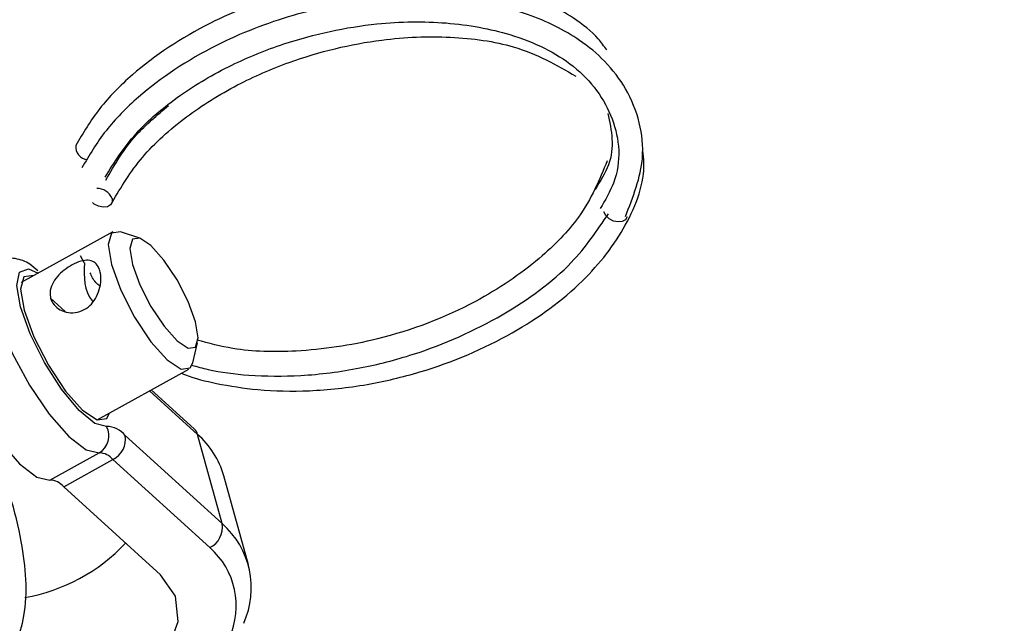
# Model space of a CAD drawing. Units: inches. Extents: x 0.4 to 10.9, y 0 to 8.4.
# Drawn here: x 4.4 to 4.5, y 0.9 to 0.9 of the extents above; entities that cross this region are included whole.
import ezdxf

# ---------------------------------------------------------------- set-up
doc = ezdxf.new("R2010")
doc.units = ezdxf.units.IN
doc.header["$MEASUREMENT"] = 0
doc.header["$PDSIZE"] = -1
doc.layers.add('BEND', color=5, linetype='Continuous')
doc.styles.add('SLDTEXTSTYLE0', font='TXT', dxfattribs={"width": 0.75})
doc.dimstyles.new('SLDDIMSTYLE1', dxfattribs={"dimtxt": 0.09374999999999999, "dimasz": 0.1875, "dimexe": 0, "dimexo": 0.0625, "dimgap": 0.0234375, "dimtad": 0, "dimtih": 1, "dimtoh": 1, "dimdec": 3, "dimlfac": 25, "dimrnd": 1e-09, "dimzin": 12, "dimdsep": 46, "dimtxsty": 'SLDTEXTSTYLE0', "dimsah": 1, "dimcen": 0.09, "dimadec": 0, "dimazin": 3, "dimtfac": 1, "dimtdec": 3, "dimtofl": 0, "dimtmove": 0, "dimatfit": 3, "dimfxl": 1, "dimfrac": 2, "dimtolj": 1, "dimtzin": 12, "dimarcsym": 0})
doc.dimstyles.new('SLDDIMSTYLE2', dxfattribs={"dimtxt": 0.09374999999999999, "dimasz": 0.1875, "dimexe": 0, "dimexo": 0.0625, "dimgap": 0.0234375, "dimtad": 0, "dimtih": 1, "dimtoh": 1, "dimdec": 6, "dimlfac": 25, "dimrnd": 1e-09, "dimzin": 12, "dimdsep": 46, "dimtxsty": 'SLDTEXTSTYLE0', "dimsah": 1, "dimcen": 0.09, "dimadec": 0, "dimazin": 3, "dimtfac": 1, "dimtdec": 3, "dimtofl": 0, "dimtmove": 0, "dimatfit": 3, "dimfxl": 1, "dimfrac": 2, "dimtolj": 1, "dimtzin": 12, "dimarcsym": 0})

# ---------------------------------------------------------------- blocks, each defined once
blk = doc.blocks.new('_D_1')
at = {"layer": 'BEND', "color": 0, "lineweight": -2, "transparency": 16777216}
for p, q in [((4.415692895390196, 1.512509725942366), (0.7856380317344714, 1.512509725942365)), ((0.7856380317344713, 1.325009725942365), (0.7856380317344714, 1.092005835517015)), ((0.7856380317344716, 0.6946254608390104), (0.7856380317344714, 0.9513808355170146)), ((2.93613013592584, 0.5071254608390108), (0.7856380317344717, 0.5071254608390104))]:
    blk.add_line(p, q, dxfattribs=at)
at = {"layer": 'BEND', "color": 0, "transparency": 16777216}
for points in [[(0.7543880317344713, 1.325009725942365), (0.8168880317344713, 1.325009725942365), (0.7856380317344713, 1.512509725942365)], [(0.7543880317344716, 0.6946254608390104), (0.8168880317344716, 0.6946254608390104), (0.7856380317344716, 0.5071254608390104)]]:
    blk.add_solid(points, dxfattribs=at)
at = {"layer": 'Defpoints', "color": 0, "transparency": 16777216}
for p in [(0.7856380317344713, 1.512509725942365), (4.478192895390196, 1.512509725942366), (2.99863013592584, 0.5071254608390108)]:
    blk.add_point(p, dxfattribs=at)
at = {"layer": 'BEND', "color": 0, "transparency": 16777216, "insert": (0.7856380317344716, 1.068568335517014), "char_height": 0.09374999999999999, "attachment_point": 2, "style": 'SLDTEXTSTYLE0'}
blk.add_mtext('\\A1;25', dxfattribs=at)
blk = doc.blocks.new('_D_2')
at = {"layer": 'BEND', "color": 0, "lineweight": -2, "transparency": 16777216}
for p, q in [((4.415692895390196, 1.512509725942366), (1.247099448612054, 1.512509725942365)), ((1.247099448612055, 1.325009725942365), (1.247099448612055, 1.12660088127598)), ((1.247099448612055, 0.8435728755486906), (1.247099448612055, 0.9859758812759805)), ((3.667799456659808, 0.656072875548691), (1.247099448612055, 0.6560728755486905))]:
    blk.add_line(p, q, dxfattribs=at)
at = {"layer": 'BEND', "color": 0, "transparency": 16777216}
for points in [[(1.215849448612055, 1.325009725942365), (1.278349448612055, 1.325009725942365), (1.247099448612054, 1.512509725942365)], [(1.215849448612055, 0.8435728755486906), (1.278349448612055, 0.8435728755486908), (1.247099448612055, 0.6560728755486905)]]:
    blk.add_solid(points, dxfattribs=at)
at = {"layer": 'Defpoints', "color": 0, "transparency": 16777216}
for p in [(1.247099448612054, 1.512509725942365), (4.478192895390196, 1.512509725942366), (3.730299456659808, 0.656072875548691)]:
    blk.add_point(p, dxfattribs=at)
at = {"layer": 'BEND', "color": 0, "transparency": 16777216, "insert": (1.247099448612055, 1.10316338127598), "char_height": 0.09374999999999999, "attachment_point": 2, "style": 'SLDTEXTSTYLE0'}
blk.add_mtext('\\A1;21 1/2', dxfattribs=at)

msp = doc.modelspace()

# ---------------------------------------------------------------- linework, layer by layer
at = {"color": 7, "linetype": 'Continuous', "lineweight": 25}
for p, q in [((4.419847984325212, 0.9329302722055879), (4.415419626120134, 0.9304839998935637)), ((4.421141638594879, 0.9326226996529803), (4.420214461305196, 0.9329354805347607)), ((4.418481271401781, 0.9314159948877254), (4.418278335957826, 0.9317662372689377)), ((4.41684026892473, 0.9297256316546488), (4.417540126320237, 0.9290897094590229)), ((4.423706172531176, 0.9266146670468742), (4.423935007575665, 0.9275660482708155)), ((4.419078287970347, 0.9238609346348042), (4.423506646175412, 0.9263072069468283)), ((4.421615880640296, 0.9252627179610871), (4.423932403411076, 0.9231577598887328)), ((4.42377520656694, 0.9234195376152317), (4.42169727262073, 0.9253076812300947)), ((4.425120091856289, 0.9188484534351593), (4.423932403411076, 0.9231577598887328)), ((4.425120091856289, 0.9188484534351593), (4.420443580440359, 0.9230978404290204)), ((4.41680475758946, 0.9209523668824011), (4.419184537885474, 0.9222669905955416)), ((4.417468488119884, 0.9206267930420896), (4.41984826841589, 0.92194141675523)), ((4.41984826841589, 0.92194141675523), (4.424524779831824, 0.917692026802091)), ((4.426384532134133, 0.916854808602487), (4.425196843688926, 0.9211641180153383)), ((4.417468488119884, 0.9206267930420896), (4.42214499953581, 0.9163774030889507))]:
    msp.add_line(p, q, dxfattribs=at)
at = {"color": 7, "linetype": 'Continuous', "lineweight": 25, "flags": 128}
for points in [[(4.419803429436552, 0.9345369588956567), (4.419810579052058, 0.9343659747756093), (4.419731412448623, 0.9342258263316883), (4.419578098177158, 0.9341378469985567), (4.419373884325129, 0.9341154363867233), (4.419149878822246, 0.9341620006250962), (4.418940219898811, 0.934270452243011), (4.418856129056891, 0.934338213789262)], [(4.444666809196988, 0.9336482551784668), (4.444589631228329, 0.933516067192202), (4.44443626960841, 0.9334280878590706), (4.44423205575638, 0.9334056772472373), (4.444008097601948, 0.9334522414856101), (4.443798438678513, 0.9335606931035247), (4.443634991839374, 0.9337145222893587), (4.44354270971612, 0.9338903122767792)], [(4.420214461305196, 0.9329354805347607), (4.419772558249104, 0.9328722318873668), (4.419617113297509, 0.9323148430096906), (4.41977535180747, 0.9313469993225738), (4.420223126071001, 0.9301160432746074), (4.420892301672833, 0.9288093770598453), (4.421680984754953, 0.9276259263006366), (4.422469099655718, 0.9267458666343071), (4.42313671275879, 0.9263031734509972), (4.423582119599967, 0.9263652472650492), (4.423706172531176, 0.9266146670468742)], [(4.421678475287262, 0.9322676040559477), (4.421144432153245, 0.9326217556433177), (4.420788087740927, 0.9325720989594986), (4.420663750719029, 0.9321261890410686), (4.420790360466381, 0.9313519117239528), (4.421148598816586, 0.9303671468855798), (4.421683920358671, 0.9293218145056257), (4.42231488576375, 0.9283750556738254), (4.42294537768435, 0.927671007940762), (4.423479420818367, 0.9273168533941138), (4.423835765230688, 0.9273665100779331), (4.423960102252586, 0.9278124199963629), (4.423833492505231, 0.9285866973134789), (4.423475301503483, 0.9295714621518519), (4.422939932612948, 0.930616794531806), (4.422309014556319, 0.9315635533636062), (4.421678475287262, 0.9322676040559477)], [(4.414221663061916, 0.9314934243950038), (4.414184163091875, 0.9314700313028947), (4.413919864060571, 0.930927693312817), (4.413974930304466, 0.9299324940604304), (4.41434315917699, 0.9285963771116179), (4.41498316813545, 0.9270696471521875), (4.415822940191919, 0.9255240429180612), (4.416768062543021, 0.9241334249474429), (4.417712143228286, 0.923054226590753), (4.418548979681027, 0.9224078463068901), (4.419184537885474, 0.9222669905955416)], [(4.41954050351022, 0.9235408088251789), (4.41896772934653, 0.9236851239324383), (4.41820840230157, 0.9243111621397473), (4.417362616992332, 0.9253364128596062), (4.416541831663125, 0.9266257495427563), (4.415854237515401, 0.9280092326942633), (4.415390459476772, 0.9293045175260712), (4.415211624392349, 0.9303408832938697), (4.415341264440315, 0.9309817386058201), (4.415762381528157, 0.931142613832427), (4.41623510842328, 0.9309344700592977)], [(4.416026396468794, 0.9308191884278996), (4.416020004428447, 0.930821401967798), (4.415552343817161, 0.9307562268304658), (4.415389133720264, 0.9301709704324364), (4.415555279420872, 0.9291547336731802), (4.416025449499848, 0.9278622305626352), (4.416728100453724, 0.9264902294095321), (4.417556224792218, 0.9252476078879296), (4.418383733600912, 0.9243235437586448), (4.419084680010698, 0.9238587181356277), (4.41955238797042, 0.9239238932729601), (4.419685058318986, 0.92419612316914)], [(4.41184264034106, 0.9301792238586086), (4.411804382795872, 0.9301554075897542), (4.41154008376456, 0.9296130695996766), (4.411595150008452, 0.9286178703472902), (4.41196337888098, 0.9272817563577553), (4.412603387839443, 0.9257550263983251), (4.413443159895905, 0.9242094221641988), (4.414388234898563, 0.9228188041935804), (4.415332315583829, 0.9217396058368905), (4.416169199385028, 0.9210932225937496), (4.41680475758946, 0.9209523668824011)], [(4.41156811404521, 0.9105346402371912), (4.412806560025636, 0.9097875172544451), (4.414441407204578, 0.9093994967310612), (4.416312665179518, 0.909408558040111), (4.418237142808916, 0.9098138074796567), (4.420026487970503, 0.9105755907253134), (4.421505558758721, 0.9116193221359024), (4.422529563622568, 0.9128428474369634), (4.422998218551232, 0.9141263928131866), (4.422865737596457, 0.9153443191603867), (4.42214499953581, 0.9163774030889507)]]:
    msp.add_lwpolyline(points, dxfattribs=at)
at = {"color": 7, "linetype": 'Continuous', "lineweight": 25}
for centre, radius, start, end in [((4.418665974354358, 0.9370329040275378), 0.0006167045876037233, 174.0621614963383, 264.8156488001931), ((4.419086520535419, 0.9342510924611026), 0.0007718017821515118, 21.73957349323485, 91.52523030548164), ((4.418705650881442, 0.9230874604956705), 0.0009500019050774789, 300.2710011191069, 28.50319797983254), ((4.419508399746604, 0.9223333262060928), 0.001207909320699646, 39.26614564619302, 88.4770158196621), ((4.423410253412584, 0.9230222971835913), 0.0005394355989460458, 14.54375813312594, 47.42565590804001), ((4.421168413187708, 0.9200069386616985), 0.004191338254015188, 16.02687881492673, 48.74183779106171), ((4.4193533625904, 0.922927629226171), 0.001103425037756008, 296.6486304372119, 8.873716008741281), ((4.419160908900704, 0.9213794759550065), 0.0008878291311314174, 39.26721748182316, 88.47493066919469), ((4.416781138510299, 0.9200648724359268), 0.0008878086806418861, 39.26661312290308, 88.47553502808621), ((4.424029778623677, 0.9186782888102429), 0.001103512095445769, 296.6519031510442, 8.870562626573111), ((4.422398420554185, 0.9157442987351958), 0.004128349679716039, 335.6326194939622, 48.75625346906954), ((4.414110438307173, 0.9238539628392164), 0.008693503520445322, 279.8295863732217, 316.881829126309), ((4.422058332631721, 0.9148788985976102), 0.00374126343442838, 335.6320345928441, 48.75690871484316)]:
    msp.add_arc(centre, radius, start, end, dxfattribs=at)
for points, knots in [([(4.443682719073973, 0.941709692275949), (4.443554455822106, 0.9418886396324608), (4.443141845014811, 0.9424642964332897), (4.441839107869516, 0.9434775318825182), (4.439578183238925, 0.9446289587813883), (4.43674132092027, 0.9452406657160743), (4.433943918281297, 0.9453708690587947), (4.431242393848066, 0.9451677587097337), (4.4279806264611, 0.9444669082547545), (4.424192390230022, 0.9429870805052304), (4.421156776677364, 0.9409646229264949), (4.419102968282917, 0.9388796590522375), (4.418406751734931, 0.9376979366468399), (4.418052625910853, 0.9370968615619888)], [0, 0, 0, 0, 0.02921264359762725, 0.09397432454420045, 0.2004716164478779, 0.3173826349141659, 0.3877430009526624, 0.4679536078787006, 0.5660387690584089, 0.6869325050459577, 0.8341026126615274, 0.9156174193570845, 1, 1, 1, 1]), ([(4.444588731607833, 0.9336619359203797), (4.444958883022796, 0.9346130085790982), (4.445561587052374, 0.9361616054523015), (4.445319365192443, 0.9382341739490492), (4.444699082712113, 0.9398143285274893), (4.443678832463931, 0.9411423583430376), (4.442156536710115, 0.9424151131638332), (4.439865897343164, 0.9435527570129827), (4.437038187188858, 0.9441687100356366), (4.434239226241427, 0.9442981881132414), (4.431538096222944, 0.944095271001969), (4.428276184710771, 0.9433943489414094), (4.424487999990475, 0.9419145497044292), (4.421452371136997, 0.9398920819616918), (4.419398565555234, 0.9378071192747703), (4.418702348321602, 0.9366253985643034), (4.418348222265635, 0.93602432453994)], [0, 0, 0, 0, 0.09373551245615219, 0.1526261113355196, 0.2133879158439495, 0.269103377462665, 0.3178618457756217, 0.3980426423551811, 0.48606291300418, 0.5390375708719469, 0.5994273702734346, 0.6732747607806615, 0.7642944908826135, 0.8750974800855146, 0.9364692015353898, 1, 1, 1, 1]), ([(4.419463988419825, 0.9355646717347608), (4.41990881019774, 0.9362757466880571), (4.420783172599688, 0.937673468730881), (4.422967753505496, 0.939521788875278), (4.425442303920672, 0.9409803356444246), (4.428635423613272, 0.9422765017419739), (4.432247629900111, 0.9430589534250395), (4.436016936323139, 0.9431054586610981), (4.439383040727694, 0.9424877769422721), (4.442389686107557, 0.9410023625908808), (4.444197716077163, 0.9384699019775775), (4.444456025645863, 0.935931696379273), (4.443610362535075, 0.9344621587106987), (4.44337448068384, 0.9340522587620002)], [0, 0, 0, 0, 0.08412844392532857, 0.165366787225129, 0.240831442367744, 0.3086177047462388, 0.4214460172386425, 0.5070012036790348, 0.5947772752971058, 0.7066276412291509, 0.8293491358660934, 0.9524001446511271, 1, 1, 1, 1]), ([(4.419806222994932, 0.9343494116969837), (4.420244269343595, 0.9350888744421336), (4.421105290582705, 0.9365423579172769), (4.423267774326394, 0.9384796357764433), (4.425721315180244, 0.9400201404831554), (4.428890437739689, 0.9414026759501753), (4.432483742703152, 0.9422717937613425), (4.436208870897346, 0.9424141876021352), (4.439599057354563, 0.941932822548674), (4.441262975801056, 0.9409781329880371), (4.442195220262189, 0.9404432485669361)], [0, 0, 0, 0, 0.1190459569749189, 0.2339960091033719, 0.3407742883954356, 0.4366927765878266, 0.5963621385161869, 0.7174512612946462, 0.841696269901236, 1, 1, 1, 1]), ([(4.419510626640147, 0.9354219487190326), (4.419932127012849, 0.9361680800824946), (4.420650694699493, 0.9374400739465601), (4.421982819362551, 0.9385612339987194), (4.422533540892118, 0.9390247394017411)], [0, 0, 0, 0, 0.5865840901758077, 1, 1, 1, 1]), ([(4.443742330768782, 0.9386438477789127), (4.443912106129915, 0.937824880634959), (4.444159899660146, 0.9366295672608039), (4.443372528069368, 0.9353741880615545), (4.443124622928881, 0.9349789300151493)], [0, 0, 0, 0, 0.6851484821149005, 1, 1, 1, 1]), ([(4.423146940023344, 0.9261084914332132), (4.423213176115549, 0.9260810454289139), (4.423738552441876, 0.9258633471856588), (4.424953657857795, 0.9255734659052735), (4.426936104415219, 0.9252597262020161), (4.429388415279938, 0.9252115803085654), (4.432047775663694, 0.9254990312999698), (4.435435908414121, 0.9262998281370884), (4.439191919147195, 0.9278890783321307), (4.442618399752543, 0.9304137734150846), (4.444792607324722, 0.93327740489372), (4.445579959009468, 0.9354983229655829), (4.445449709024029, 0.9366436435738639), (4.445428053854052, 0.9368340628846009)], [0, 0, 0, 0, 0.00824842716396377, 0.06542548356485711, 0.1357140242100265, 0.2184648405651034, 0.3081066376382648, 0.3910066595346908, 0.5466010820905124, 0.6930408791531124, 0.827684211725217, 0.9713510318462893, 1, 1, 1, 1]), ([(4.443709044810532, 0.9363550356867539), (4.443334367133279, 0.9354410135277372), (4.442671802153782, 0.9338246933949579), (4.440377817606567, 0.9314670463229581), (4.437161443022784, 0.9292769318887932), (4.432972408168595, 0.9276832492531593), (4.428897315500972, 0.927092981540141), (4.425942582225986, 0.9271604271010857), (4.424471411702626, 0.9275521973100727), (4.423902905328575, 0.9277035895908721)], [0, 0, 0, 0, 0.1644968919512931, 0.2908897072326491, 0.4438796821482546, 0.6389584450766552, 0.793913642456449, 0.9203617758714903, 1, 1, 1, 1]), ([(4.423646087351905, 0.926495493964986), (4.423907487405373, 0.9264226014263651), (4.42476627199639, 0.9261831256185498), (4.426518971175256, 0.9259679292957241), (4.428981893786606, 0.9259410830331731), (4.431684983029481, 0.9262881679723791), (4.435044854171586, 0.9271450201285372), (4.43868680573766, 0.928777140836738), (4.442007862002214, 0.9311879037815634), (4.443227002935096, 0.9330008783388711), (4.443768467111539, 0.9338060853080744)], [0, 0, 0, 0, 0.03999445597097256, 0.1313948564971097, 0.2414820909235218, 0.3617056979879583, 0.4705029083696566, 0.6658309088156167, 0.8515835315893384, 1, 1, 1, 1]), ([(4.416221945555005, 0.9310508140714762), (4.416094771102451, 0.9311631632396915), (4.415752113397765, 0.931465875831183), (4.415202674165663, 0.931656784477411), (4.414563635238373, 0.9316979121431138), (4.414305564138783, 0.9315074029330106), (4.41424202289414, 0.9314604965093747)], [0, 0, 0, 0, 0.2190022386427855, 0.5900776681757295, 0.8990705460173708, 1, 1, 1, 1]), ([(4.419220049220741, 0.9310402553677892), (4.419192861685321, 0.9311172339719247), (4.419127838334749, 0.9313013406475577), (4.418940537191354, 0.9314915188612756), (4.41866007852564, 0.9315805815672182), (4.418297765023421, 0.9315340552283689), (4.417887352723703, 0.9313586864689973), (4.417487051050554, 0.9310927948382383), (4.417146790324225, 0.9307737234974458), (4.416897598242983, 0.9304061009663388), (4.416786929497849, 0.9300396364232311), (4.416824527172022, 0.929818302043266), (4.41684026892473, 0.9297256316546488)], [0, 0, 0, 0, 0.07182334357755256, 0.1717770433410274, 0.2759603408209475, 0.3855987714861195, 0.4999449577265279, 0.6020604102990429, 0.7039968367854211, 0.8105814249853784, 0.9206924249152546, 1, 1, 1, 1]), ([(4.418471138834121, 0.931421513941082), (4.418448758444899, 0.9307481907828637), (4.418425920077421, 0.9300610891619128), (4.418875336573226, 0.9295667300780602), (4.418884348731321, 0.929556816685331)], [0, 0, 0, 0, 0.9799469797296745, 1, 1, 1, 1]), ([(4.41684026892473, 0.9297256316546488), (4.4168495528404, 0.9296960649176453), (4.416894104484143, 0.9295541800944207), (4.417052683985606, 0.9293236494309107), (4.417381081193486, 0.9291023513797587), (4.417800835532582, 0.9290001441427714), (4.418251599900067, 0.9290561232593126), (4.418653028711596, 0.9292736659090954), (4.418961967759149, 0.9296108562565071), (4.419173486432282, 0.9300327391626315), (4.419276857235946, 0.9304985674300332), (4.41926838257967, 0.930842118062476), (4.419228809187846, 0.9310043448431629), (4.419220049220741, 0.9310402553677892)], [0, 0, 0, 0, 0.0263561629685776, 0.12647792427137, 0.2281359061327219, 0.3357512422548777, 0.4456575268605047, 0.5495007379162424, 0.648457277784597, 0.7511633220939988, 0.8603497780219456, 0.969087023029146, 1, 1, 1, 1]), ([(4.419214509452441, 0.9303064136244342), (4.419145180122367, 0.9303659618779392), (4.418923219419064, 0.9305566080621027), (4.418819049507256, 0.9307936417160819), (4.418747417022516, 0.93095663801034)], [0, 0, 0, 0, 0.3123495692626748, 1, 1, 1, 1]), ([(4.413363945944035, 0.9111130902959604), (4.413709445012863, 0.9113430365877659), (4.414450486100343, 0.9118362351677799), (4.41519209559068, 0.9130382666776551), (4.415616359476964, 0.9144350786487827), (4.415702319031304, 0.9161081877716006), (4.415441416859135, 0.9180265247844797), (4.415042845381631, 0.9197669135200576), (4.414619770985524, 0.9209568270223889), (4.414488660954703, 0.9213255791789772)], [0, 0, 0, 0, 0.1260414784632543, 0.2703391201174223, 0.4166223440427017, 0.5843423731967642, 0.74344296335562, 0.9204934137101778, 0.9999999999999999, 0.9999999999999999, 0.9999999999999999, 0.9999999999999999])]:
    msp.add_open_spline(points, degree=3, knots=knots, dxfattribs=at)

# ---------------------------------------------------------------- dimensions: what is measured, and where the dimension line sits
at = {"layer": 'BEND', "color": 7}
for base, p1, text, dimstyle, picture, middle in [((0.7856380317344713, 1.512509725942365), (2.998630135925839, 0.5071254608390106), '25', 'SLDDIMSTYLE1', '_D_1', (0.7856380317344716, 1.021693335517014)), ((1.247099448612054, 1.512509725942365), (3.730299456659806, 0.6560728755486908), '21 1/2', 'SLDDIMSTYLE2', '_D_2', (1.247099448612055, 1.05628838127598))]:
    dim = msp.add_linear_dim(base=base, p1=p1, p2=(4.478192895390194, 1.512509725942365), angle=90.0000000000002, text=text, dimstyle=dimstyle, dxfattribs=at)
    dim.commit()
    dim.dimension.update_dxf_attribs({"geometry": picture, "text_midpoint": middle, "dimtype": 160})

doc.saveas('drawing.dxf')
